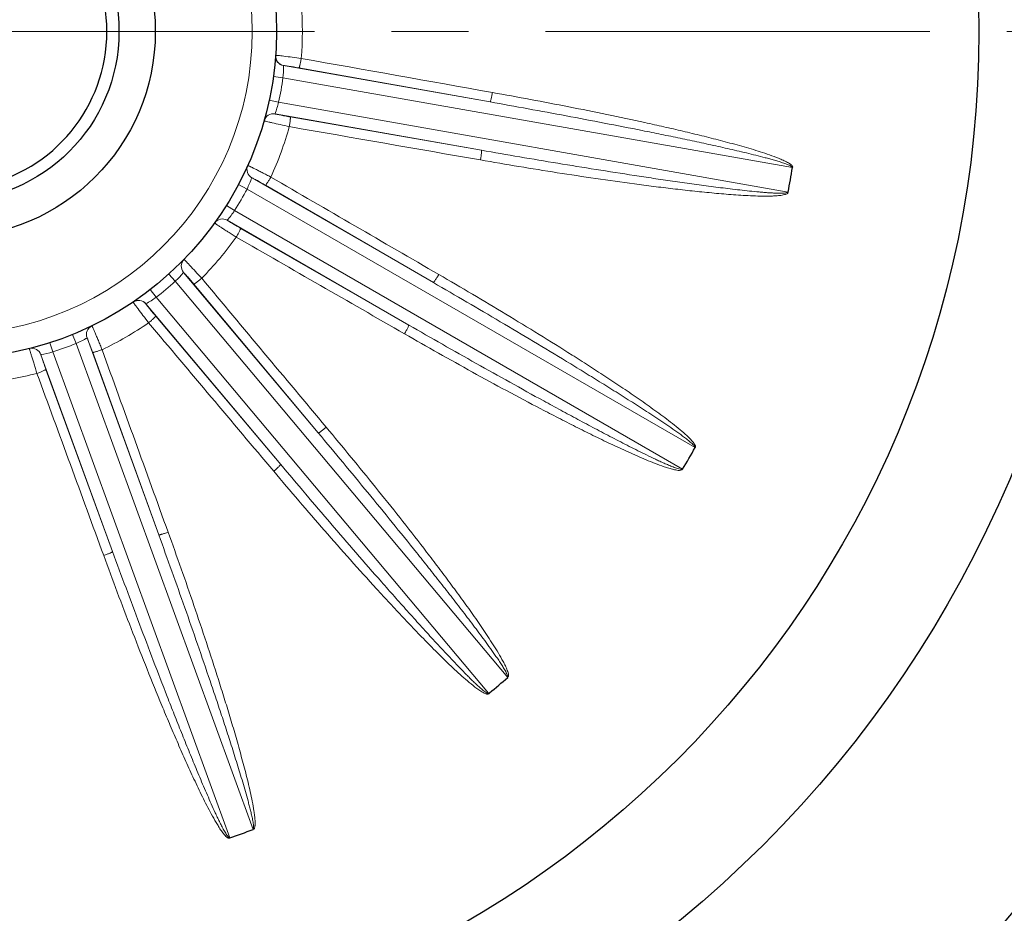
# Model space of a CAD drawing. Units: millimetres. Extents: x 72 to 657, y 88 to 490.
# Drawn here: x 540 to 581, y 263 to 300 of the extents above; entities that cross this region are included whole.
import ezdxf

# ---------------------------------------------------------------- set-up
doc = ezdxf.new("R2010")
doc.units = ezdxf.units.MM
doc.linetypes.add('CENTER', pattern=[50.8, 31.75, -6.35, 6.35, -6.35])
for name, color, linetype, lineweight in [('가는선', 4, 'Continuous', 9), ('외형선', 7, 'Continuous', 25), ('중심선', 1, 'CENTER', 18), ('치수선', 2, 'Continuous', 13)]:
    doc.layers.add(name, color=color, linetype=linetype, lineweight=lineweight)
doc.styles.get("Standard").update_dxf_attribs({"font": 'BareunDotumPro1.ttf'})
doc.dimstyles.new('외형도 도면', dxfattribs={"dimscale": 6, "dimtxt": 1, "dimasz": 1, "dimexe": 0.3, "dimexo": 0.625, "dimgap": 0.3, "dimtad": 1, "dimdsep": 46, "dimtxsty": 'Standard', "dimcen": 0, "dimclrd": 256, "dimclre": 256, "dimclrt": 256, "dimazin": 2, "dimtfac": 1, "dimtmove": 0, "dimatfit": 3, "dimfxl": 0, "dimarcsym": 0})

# ---------------------------------------------------------------- blocks, each defined once
blk = doc.blocks.new('*D133')
at = {"layer": 'Defpoints', "color": 0}
for p in [(561.189, 395.333), (631.767, 395.333), (602.564, 228.208)]:
    blk.add_point(p, dxfattribs=at)
at = {"layer": '치수선', "lineweight": -2}
for p, q in [((564.939, 395.333), (633.567, 395.333)), ((631.767, 234.208), (631.767, 389.333)), ((606.314, 228.208), (633.567, 228.208))]:
    blk.add_line(p, q, dxfattribs=at)
at = {"layer": '치수선'}
for points in [[(632.767, 389.333), (630.767, 389.333), (631.767, 395.333)], [(630.767, 234.208), (632.767, 234.208), (631.767, 228.208)]]:
    blk.add_solid(points, dxfattribs=at)
at = {"layer": '치수선', "insert": (626.88, 311.771), "char_height": 6, "attachment_point": 5, "rotation": 90}
blk.add_mtext('171', dxfattribs=at)

msp = doc.modelspace()

# ---------------------------------------------------------------- linework, layer by layer
at = {"layer": '가는선', "linetype": 'Continuous'}
for p, q in [((551.36, 297.804), (559.882, 296.301)), ((559.882, 296.301), (551.994, 297.707)), ((550.936, 297.356), (551.333, 297.301)), ((551.333, 297.301), (572.364, 293.593)), ((550.763, 296.375), (551.154, 296.291)), ((572.186, 292.583), (551.154, 296.291)), ((559.53, 294.307), (551.008, 295.809)), ((551.637, 295.684), (559.53, 294.307)), ((550.047, 293.17), (557.542, 288.843)), ((549.85, 292.707), (549.496, 292.894)), ((549.85, 292.707), (568.345, 282.029)), ((557.542, 288.843), (550.61, 292.862)), ((549.337, 291.819), (548.998, 292.031)), ((567.832, 281.141), (549.337, 291.819)), ((556.529, 287.089), (549.035, 291.416)), ((556.529, 287.089), (549.583, 291.083)), ((546.617, 289.194), (546.886, 288.897)), ((547.23, 289.265), (552.792, 282.636)), ((546.886, 288.897), (560.613, 272.538)), ((552.792, 282.636), (547.653, 288.783)), ((545.854, 288.553), (546.1, 288.238)), ((559.817, 271.889), (546.1, 288.238)), ((551.24, 281.334), (545.678, 287.963)), ((546.079, 287.462), (551.24, 281.334)), ((542.797, 286.331), (542.646, 286.701)), ((543.246, 286.559), (546.205, 278.427)), ((541.833, 285.98), (541.71, 286.361)), ((542.797, 286.331), (550.101, 266.263)), ((544.302, 277.734), (541.342, 285.866)), ((549.137, 265.912), (541.833, 285.98)), ((546.205, 278.427), (543.479, 285.961)), ((541.548, 285.258), (544.302, 277.734))]:
    msp.add_line(p, q, dxfattribs=at)
msp.add_circle((537.564, 299.208), 12.5, dxfattribs=at)
for centre, radius, start, end in [((537.564, 299.208), 14.569, 355.6319, 4.3681), ((551.43, 298.198), 0.4, 175.8432, 259.8086), ((537.564, 299.208), 13.9, 347.8853, 352.1147), ((546.923, 297.331), 4.357, 339.5778, 346.1862), ((550.94, 295.415), 0.4, 80.1913, 164.1567), ((537.564, 299.208), 14.569, 335.6319, 344.3681), ((545.939, 294.63), 4.358, 333.8145, 340.4402), ((537.564, 299.208), 13.9, 327.8853, 332.1147), ((545.7, 294.256), 4.378, 319.5749, 326.1704), ((537.564, 299.208), 14.569, 315.6319, 324.3681), ((547.537, 289.521), 0.4, 135.8432, 219.8086), ((537.564, 299.208), 13.9, 307.8853, 312.1147), ((543.527, 291.755), 4.357, 299.5778, 306.1862), ((545.372, 287.705), 0.4, 40.1913, 124.1567), ((537.564, 299.208), 14.569, 295.6319, 304.3681), ((541.037, 290.318), 4.358, 293.8145, 300.4402), ((537.564, 299.208), 13.9, 287.8853, 292.1147), ((540.614, 290.185), 4.378, 279.5749, 286.1704), ((537.564, 299.208), 14.569, 275.6319, 284.3681)]:
    msp.add_arc(centre, radius, start, end, dxfattribs=at)
for points, knots in [([(551.028, 298.225), (551.021, 298.129), (551.081, 297.926), (551.264, 297.819), (551.358, 297.803)], [0, 0, 0, 0, 0.49947, 1, 1, 1, 1]), ([(552.09, 298.099), (551.963, 298.116), (551.725, 298.148), (551.441, 298.184), (551.25, 298.206), (551.148, 298.218), (551.078, 298.224), (551.043, 298.227), (551.031, 298.227)], [0, 0, 0, 0, 0.360657, 0.67689, 0.803121, 0.901314, 0.967783, 1, 1, 1, 1]), ([(552.09, 298.099), (552.082, 298.049), (552.064, 297.957), (552.04, 297.849), (552.022, 297.779), (552.011, 297.742), (552.003, 297.721), (551.997, 297.708), (551.994, 297.707)], [0, 0, 0, 0, 0.37351, 0.693799, 0.818059, 0.912104, 0.973017, 1, 1, 1, 1]), ([(551.358, 297.803), (551.358, 297.786), (551.358, 297.619), (551.349, 297.451), (551.333, 297.301)], [0, 0, 0, 0, 0.098903, 1, 1, 1, 1]), ([(551.994, 297.707), (551.918, 297.72), (551.775, 297.745), (551.606, 297.773), (551.491, 297.79), (551.43, 297.798), (551.388, 297.802), (551.367, 297.805), (551.36, 297.804)], [0, 0, 0, 0, 0.360359, 0.676607, 0.802953, 0.901257, 0.967778, 1, 1, 1, 1]), ([(559.979, 296.692), (559.97, 296.642), (559.952, 296.551), (559.929, 296.443), (559.91, 296.373), (559.9, 296.336), (559.891, 296.315), (559.885, 296.302), (559.882, 296.301)], [0, 0, 0, 0, 0.373697, 0.693947, 0.818153, 0.912143, 0.973018, 1, 1, 1, 1]), ([(572.35, 293.595), (572.349, 293.611), (572.324, 293.64), (572.267, 293.671), (572.191, 293.707), (572.098, 293.743), (571.973, 293.788), (571.814, 293.838), (571.623, 293.895), (571.43, 293.949), (571.173, 294.018), (570.85, 294.101), (570.462, 294.196), (570.073, 294.288), (569.684, 294.377), (569.164, 294.494), (568.513, 294.636), (567.732, 294.802), (566.949, 294.963), (565.904, 295.174), (564.597, 295.431), (563.027, 295.729), (561.455, 296.02), (560.406, 296.208), (559.882, 296.301)], [0, 0, 0, 0, 0.003821, 0.007734, 0.015544, 0.023357, 0.03117, 0.046797, 0.062423, 0.078049, 0.093676, 0.124928, 0.156181, 0.187433, 0.218686, 0.249939, 0.312444, 0.374949, 0.437454, 0.499959, 0.62497, 0.74998, 0.87499, 1, 1, 1, 1]), ([(572.366, 293.611), (572.391, 293.63), (572.313, 293.708), (572.225, 293.772), (572.068, 293.858), (571.888, 293.938), (571.639, 294.038), (571.324, 294.15), (570.943, 294.274), (570.559, 294.39), (570.044, 294.537), (569.399, 294.711), (568.621, 294.908), (567.841, 295.096), (567.059, 295.276), (566.015, 295.509), (564.707, 295.787), (563.134, 296.104), (561.558, 296.406), (560.505, 296.598), (559.979, 296.692)], [0, 0, 0, 0, 0.007296, 0.015104, 0.030732, 0.046366, 0.062, 0.093267, 0.124535, 0.155802, 0.18707, 0.249603, 0.312137, 0.37467, 0.437204, 0.499737, 0.624803, 0.749869, 0.874934, 1, 1, 1, 1]), ([(550.552, 295.527), (550.579, 295.619), (550.704, 295.79), (550.912, 295.828), (551.007, 295.811)], [0, 0, 0, 0, 0.499469, 1, 1, 1, 1]), ([(550.555, 295.524), (550.565, 295.52), (550.6, 295.511), (550.667, 295.493), (550.768, 295.469), (550.955, 295.424), (551.233, 295.361), (551.469, 295.31), (551.594, 295.282)], [0, 0, 0, 0, 0.032217, 0.098686, 0.196879, 0.32311, 0.639343, 1, 1, 1, 1]), ([(551.008, 295.809), (551.014, 295.806), (551.035, 295.801), (551.075, 295.791), (551.137, 295.778), (551.25, 295.755), (551.419, 295.723), (551.561, 295.697), (551.637, 295.684)], [0, 0, 0, 0, 0.032222, 0.098743, 0.197047, 0.323393, 0.63964, 1, 1, 1, 1]), ([(551.594, 295.282), (551.603, 295.332), (551.618, 295.425), (551.632, 295.534), (551.639, 295.606), (551.642, 295.645), (551.641, 295.667), (551.64, 295.682), (551.637, 295.684)], [0, 0, 0, 0, 0.37354, 0.693841, 0.818098, 0.912133, 0.973032, 1, 1, 1, 1]), ([(559.487, 293.906), (559.496, 293.956), (559.511, 294.048), (559.526, 294.158), (559.532, 294.229), (559.535, 294.268), (559.534, 294.29), (559.533, 294.305), (559.53, 294.307)], [0, 0, 0, 0, 0.373697, 0.693947, 0.818153, 0.912143, 0.973018, 1, 1, 1, 1]), ([(559.53, 294.307), (560.055, 294.215), (561.105, 294.033), (562.681, 293.768), (564.259, 293.512), (565.575, 293.306), (566.628, 293.147), (567.419, 293.031), (568.211, 292.919), (568.871, 292.83), (569.399, 292.762), (569.796, 292.713), (570.192, 292.666), (570.59, 292.623), (570.921, 292.59), (571.187, 292.567), (571.386, 292.552), (571.585, 292.54), (571.752, 292.533), (571.885, 292.532), (571.986, 292.535), (572.079, 292.542), (572.156, 292.557), (572.172, 292.585)], [0, 0, 0, 0, 0.125031, 0.250062, 0.375093, 0.500125, 0.56264, 0.625156, 0.687672, 0.750187, 0.781445, 0.812703, 0.843961, 0.875219, 0.906477, 0.922105, 0.937734, 0.953363, 0.968992, 0.976807, 0.984621, 0.992434, 1, 1, 1, 1]), ([(559.487, 293.906), (560.015, 293.814), (561.071, 293.635), (562.657, 293.379), (564.246, 293.139), (565.572, 292.952), (566.635, 292.814), (567.432, 292.716), (568.23, 292.626), (569.03, 292.545), (569.697, 292.487), (570.231, 292.45), (570.632, 292.428), (571.034, 292.414), (571.369, 292.412), (571.636, 292.421), (571.837, 292.437), (571.986, 292.46), (572.083, 292.488), (572.121, 292.504), (572.151, 292.52), (572.18, 292.537), (572.188, 292.566), (572.185, 292.583)], [0, 0, 0, 0, 0.125002, 0.250004, 0.375006, 0.500008, 0.562509, 0.625011, 0.687512, 0.750014, 0.812516, 0.843767, 0.875019, 0.90627, 0.937521, 0.953148, 0.968773, 0.984392, 0.9883, 0.992198, 0.994173, 0.996138, 1, 1, 1, 1]), ([(550.046, 293.171), (549.963, 293.219), (549.828, 293.381), (549.841, 293.592), (549.88, 293.679)], [0, 0, 0, 0, 0.501593, 1, 1, 1, 1]), ([(550.835, 293.197), (550.775, 293.229), (550.655, 293.291), (550.481, 293.382), (550.319, 293.466), (550.176, 293.539), (550.071, 293.592), (550, 293.626), (549.959, 293.646), (549.927, 293.661), (549.902, 293.673), (549.89, 293.676), (549.881, 293.682), (549.88, 293.68)], [0, 0, 0, 0, 0.191046, 0.377239, 0.550097, 0.702637, 0.828563, 0.879754, 0.922396, 0.956041, 0.980287, 0.99495, 1, 1, 1, 1]), ([(550.61, 292.862), (550.543, 292.901), (550.418, 292.973), (550.268, 293.057), (550.166, 293.112), (550.111, 293.141), (550.073, 293.159), (550.054, 293.169), (550.047, 293.17)], [0, 0, 0, 0, 0.360421, 0.676685, 0.803038, 0.901301, 0.967786, 1, 1, 1, 1]), ([(550.835, 293.197), (550.81, 293.153), (550.762, 293.073), (550.702, 292.979), (550.661, 292.92), (550.639, 292.889), (550.623, 292.872), (550.614, 292.862), (550.61, 292.862)], [0, 0, 0, 0, 0.373506, 0.693794, 0.818055, 0.912101, 0.973015, 1, 1, 1, 1]), ([(549.035, 291.416), (548.951, 291.464), (548.743, 291.5), (548.565, 291.383), (548.51, 291.306)], [0, 0, 0, 0, 0.50214, 1, 1, 1, 1]), ([(549.405, 290.721), (549.347, 290.757), (549.234, 290.829), (549.068, 290.934), (548.915, 291.033), (548.78, 291.121), (548.681, 291.186), (548.616, 291.229), (548.578, 291.255), (548.55, 291.275), (548.526, 291.29), (548.518, 291.299), (548.508, 291.304), (548.51, 291.306)], [0, 0, 0, 0, 0.191058, 0.377303, 0.550202, 0.702745, 0.828652, 0.87983, 0.922444, 0.956068, 0.980305, 0.994957, 1, 1, 1, 1]), ([(549.583, 291.083), (549.516, 291.121), (549.391, 291.194), (549.243, 291.282), (549.145, 291.343), (549.092, 291.376), (549.057, 291.399), (549.039, 291.411), (549.035, 291.416)], [0, 0, 0, 0, 0.360469, 0.676774, 0.803133, 0.901376, 0.967802, 1, 1, 1, 1]), ([(549.583, 291.083), (549.585, 291.08), (549.581, 291.067), (549.574, 291.045), (549.558, 291.009), (549.527, 290.944), (549.476, 290.846), (549.43, 290.764), (549.405, 290.721)], [0, 0, 0, 0, 0.026994, 0.087916, 0.181968, 0.306231, 0.626511, 1, 1, 1, 1]), ([(547.246, 289.8), (547.179, 289.732), (547.095, 289.538), (547.166, 289.338), (547.227, 289.265)], [0, 0, 0, 0, 0.49947, 1, 1, 1, 1]), ([(547.979, 289.021), (547.893, 289.116), (547.73, 289.294), (547.536, 289.503), (547.404, 289.643), (547.333, 289.718), (547.284, 289.767), (547.259, 289.793), (547.25, 289.8)], [0, 0, 0, 0, 0.360657, 0.67689, 0.803121, 0.901314, 0.967783, 1, 1, 1, 1]), ([(547.227, 289.265), (547.217, 289.252), (547.11, 289.124), (546.994, 289.002), (546.886, 288.897)], [0, 0, 0, 0, 0.098904, 1, 1, 1, 1]), ([(547.653, 288.783), (547.603, 288.842), (547.51, 288.953), (547.398, 289.083), (547.321, 289.169), (547.279, 289.216), (547.25, 289.246), (547.235, 289.261), (547.23, 289.265)], [0, 0, 0, 0, 0.360359, 0.676607, 0.802953, 0.901257, 0.967778, 1, 1, 1, 1]), ([(547.979, 289.021), (547.94, 288.988), (547.867, 288.929), (547.78, 288.861), (547.721, 288.82), (547.689, 288.798), (547.669, 288.788), (547.656, 288.781), (547.653, 288.783)], [0, 0, 0, 0, 0.37351, 0.693799, 0.818059, 0.912104, 0.973017, 1, 1, 1, 1]), ([(557.542, 288.843), (557.545, 288.843), (557.555, 288.853), (557.57, 288.87), (557.593, 288.901), (557.634, 288.96), (557.693, 289.054), (557.741, 289.134), (557.766, 289.178)], [0, 0, 0, 0, 0.02689, 0.087737, 0.181982, 0.306157, 0.625843, 1, 1, 1, 1]), ([(557.766, 289.178), (558.23, 288.909), (559.154, 288.368), (560.534, 287.544), (561.905, 286.707), (563.041, 285.997), (563.944, 285.42), (564.617, 284.982), (565.287, 284.538), (565.951, 284.087), (566.499, 283.702), (566.933, 283.387), (567.254, 283.146), (567.571, 282.899), (567.828, 282.685), (568.028, 282.506), (568.171, 282.365), (568.271, 282.251), (568.327, 282.168), (568.346, 282.131), (568.358, 282.1), (568.37, 282.067), (568.357, 282.04), (568.344, 282.03)], [0, 0, 0, 0, 0.125002, 0.250003, 0.375005, 0.500007, 0.562509, 0.62501, 0.687512, 0.750013, 0.812515, 0.843766, 0.875018, 0.906269, 0.93752, 0.953146, 0.968772, 0.984391, 0.988298, 0.992196, 0.994173, 0.996137, 1, 1, 1, 1]), ([(557.542, 288.843), (558.003, 288.577), (558.924, 288.041), (560.302, 287.23), (561.675, 286.413), (562.815, 285.725), (563.725, 285.169), (564.405, 284.75), (565.083, 284.327), (565.646, 283.971), (566.095, 283.683), (566.43, 283.466), (566.764, 283.246), (567.096, 283.024), (567.371, 282.836), (567.589, 282.683), (567.751, 282.567), (567.912, 282.448), (568.044, 282.346), (568.146, 282.261), (568.222, 282.195), (568.289, 282.128), (568.338, 282.068), (568.333, 282.036)], [0, 0, 0, 0, 0.125031, 0.250062, 0.375094, 0.500125, 0.56264, 0.625156, 0.687672, 0.750187, 0.781445, 0.812703, 0.843961, 0.875219, 0.906477, 0.922106, 0.937735, 0.953364, 0.968992, 0.976807, 0.984621, 0.992434, 1, 1, 1, 1]), ([(545.148, 288.04), (545.227, 288.093), (545.433, 288.143), (545.616, 288.038), (545.678, 287.965)], [0, 0, 0, 0, 0.499469, 1, 1, 1, 1]), ([(545.148, 288.036), (545.153, 288.025), (545.173, 287.997), (545.213, 287.94), (545.275, 287.856), (545.39, 287.702), (545.563, 287.475), (545.71, 287.284), (545.788, 287.183)], [0, 0, 0, 0, 0.032217, 0.098686, 0.196879, 0.32311, 0.639343, 1, 1, 1, 1]), ([(545.678, 287.963), (545.68, 287.956), (545.693, 287.939), (545.718, 287.905), (545.756, 287.856), (545.828, 287.765), (545.937, 287.632), (546.029, 287.521), (546.079, 287.462)], [0, 0, 0, 0, 0.032222, 0.098743, 0.197047, 0.323393, 0.63964, 1, 1, 1, 1]), ([(545.788, 287.183), (545.827, 287.215), (545.898, 287.276), (545.98, 287.351), (546.031, 287.402), (546.058, 287.43), (546.071, 287.448), (546.08, 287.459), (546.079, 287.462)], [0, 0, 0, 0, 0.37354, 0.693841, 0.818098, 0.912133, 0.973032, 1, 1, 1, 1]), ([(543.245, 286.56), (543.212, 286.65), (543.214, 286.861), (543.359, 287.015), (543.444, 287.056)], [0, 0, 0, 0, 0.501593, 1, 1, 1, 1]), ([(543.866, 286.073), (543.841, 286.136), (543.79, 286.261), (543.714, 286.442), (543.644, 286.61), (543.581, 286.758), (543.534, 286.867), (543.503, 286.938), (543.484, 286.98), (543.469, 287.012), (543.458, 287.037), (543.451, 287.047), (543.447, 287.057), (543.445, 287.057)], [0, 0, 0, 0, 0.191046, 0.377239, 0.550097, 0.702637, 0.828563, 0.879754, 0.922396, 0.956041, 0.980287, 0.99495, 1, 1, 1, 1]), ([(556.529, 287.089), (556.531, 287.087), (556.527, 287.073), (556.52, 287.051), (556.505, 287.016), (556.474, 286.951), (556.422, 286.853), (556.377, 286.771), (556.352, 286.728)], [0, 0, 0, 0, 0.026982, 0.087857, 0.181847, 0.306053, 0.626303, 1, 1, 1, 1]), ([(567.82, 281.148), (567.798, 281.124), (567.717, 281.141), (567.628, 281.164), (567.531, 281.197), (567.407, 281.243), (567.253, 281.306), (567.07, 281.386), (566.887, 281.468), (566.646, 281.58), (566.346, 281.725), (565.987, 281.901), (565.63, 282.081), (565.274, 282.262), (564.801, 282.507), (564.211, 282.817), (563.506, 283.192), (562.803, 283.572), (561.867, 284.081), (560.701, 284.725), (559.306, 285.506), (557.915, 286.294), (556.991, 286.823), (556.529, 287.089)], [0, 0, 0, 0, 0.007563, 0.01537, 0.023184, 0.030999, 0.046628, 0.062257, 0.077886, 0.093515, 0.124773, 0.156031, 0.18729, 0.218548, 0.249806, 0.312322, 0.374838, 0.437355, 0.499871, 0.624903, 0.749935, 0.874968, 1, 1, 1, 1]), ([(543.479, 285.961), (543.452, 286.034), (543.402, 286.169), (543.342, 286.33), (543.299, 286.438), (543.276, 286.495), (543.258, 286.534), (543.25, 286.553), (543.246, 286.559)], [0, 0, 0, 0, 0.360421, 0.676685, 0.803038, 0.901301, 0.967786, 1, 1, 1, 1]), ([(567.831, 281.141), (567.813, 281.082), (567.629, 281.086), (567.46, 281.123), (567.26, 281.177), (567.007, 281.26), (566.692, 281.376), (566.32, 281.526), (565.95, 281.684), (565.461, 281.902), (564.854, 282.184), (564.13, 282.534), (563.411, 282.892), (562.695, 283.256), (561.744, 283.75), (560.561, 284.379), (559.151, 285.148), (557.747, 285.931), (556.816, 286.461), (556.352, 286.728)], [0, 0, 0, 0, 0.014362, 0.030016, 0.045661, 0.061307, 0.092597, 0.123888, 0.155178, 0.186469, 0.249049, 0.311628, 0.374208, 0.436788, 0.499367, 0.624526, 0.749684, 0.874842, 1, 1, 1, 1]), ([(541.342, 285.866), (541.31, 285.956), (541.173, 286.118), (540.962, 286.142), (540.869, 286.119)], [0, 0, 0, 0, 0.50214, 1, 1, 1, 1]), ([(540.869, 286.119), (540.868, 286.119), (540.872, 286.108), (540.872, 286.096), (540.88, 286.069), (540.889, 286.036), (540.902, 285.992), (540.923, 285.917), (540.957, 285.804), (541.004, 285.65), (541.058, 285.476), (541.117, 285.288), (541.158, 285.16), (541.179, 285.095)], [0, 0, 0, 0, 0.005033, 0.019676, 0.043899, 0.077469, 0.12004, 0.171173, 0.296907, 0.449414, 0.622289, 0.808628, 1, 1, 1, 1]), ([(541.342, 285.866), (541.343, 285.859), (541.349, 285.839), (541.36, 285.798), (541.379, 285.739), (541.416, 285.629), (541.473, 285.467), (541.522, 285.331), (541.548, 285.258)], [0, 0, 0, 0, 0.032169, 0.098535, 0.196689, 0.322889, 0.639184, 1, 1, 1, 1]), ([(543.866, 286.073), (543.819, 286.056), (543.73, 286.025), (543.625, 285.991), (543.555, 285.972), (543.518, 285.963), (543.495, 285.96), (543.481, 285.958), (543.479, 285.961)], [0, 0, 0, 0, 0.373506, 0.693794, 0.818055, 0.912101, 0.973015, 1, 1, 1, 1]), ([(541.179, 285.095), (541.227, 285.112), (541.314, 285.146), (541.417, 285.188), (541.482, 285.218), (541.517, 285.235), (541.536, 285.247), (541.548, 285.255), (541.548, 285.258)], [0, 0, 0, 0, 0.37354, 0.693841, 0.818098, 0.912133, 0.973032, 1, 1, 1, 1]), ([(553.117, 282.873), (553.079, 282.841), (553.006, 282.782), (552.919, 282.714), (552.86, 282.672), (552.828, 282.651), (552.808, 282.641), (552.795, 282.634), (552.792, 282.636)], [0, 0, 0, 0, 0.373697, 0.693947, 0.818153, 0.912143, 0.973018, 1, 1, 1, 1]), ([(560.604, 272.548), (560.614, 272.561), (560.612, 272.599), (560.589, 272.659), (560.554, 272.736), (560.506, 272.823), (560.438, 272.938), (560.35, 273.079), (560.239, 273.246), (560.127, 273.411), (559.974, 273.629), (559.78, 273.9), (559.544, 274.222), (559.305, 274.542), (559.064, 274.861), (558.741, 275.285), (558.334, 275.812), (557.841, 276.441), (557.346, 277.068), (556.681, 277.901), (555.845, 278.938), (554.834, 280.176), (553.816, 281.409), (553.134, 282.227), (552.792, 282.636)], [0, 0, 0, 0, 0.00382, 0.007734, 0.015544, 0.023357, 0.03117, 0.046796, 0.062423, 0.078049, 0.093675, 0.124928, 0.156181, 0.187433, 0.218686, 0.249939, 0.312444, 0.374949, 0.437454, 0.499959, 0.624969, 0.74998, 0.87499, 1, 1, 1, 1]), ([(560.626, 272.55), (560.657, 272.549), (560.647, 272.658), (560.622, 272.764), (560.557, 272.931), (560.47, 273.108), (560.344, 273.345), (560.175, 273.633), (559.962, 273.973), (559.742, 274.309), (559.443, 274.752), (559.06, 275.3), (558.591, 275.951), (558.114, 276.596), (557.631, 277.237), (556.981, 278.087), (556.158, 279.141), (555.156, 280.394), (554.143, 281.639), (553.46, 282.462), (553.117, 282.873)], [0, 0, 0, 0, 0.007293, 0.0151, 0.030728, 0.046362, 0.061996, 0.093263, 0.124531, 0.155799, 0.187066, 0.2496, 0.312134, 0.374668, 0.437201, 0.499735, 0.624801, 0.749868, 0.874934, 1, 1, 1, 1]), ([(550.95, 281.055), (550.989, 281.087), (551.059, 281.148), (551.141, 281.223), (551.192, 281.273), (551.219, 281.301), (551.233, 281.319), (551.241, 281.33), (551.24, 281.334)], [0, 0, 0, 0, 0.373697, 0.693947, 0.818153, 0.912143, 0.973018, 1, 1, 1, 1]), ([(551.24, 281.334), (551.583, 280.926), (552.271, 280.112), (553.308, 278.896), (554.352, 277.685), (555.227, 276.682), (555.932, 275.883), (556.464, 275.286), (556.998, 274.691), (557.446, 274.199), (557.807, 273.807), (558.08, 273.515), (558.354, 273.224), (558.63, 272.935), (558.863, 272.697), (559.051, 272.509), (559.194, 272.369), (559.339, 272.232), (559.462, 272.12), (559.564, 272.033), (559.641, 271.971), (559.711, 271.922), (559.765, 271.892), (559.805, 271.878), (559.817, 271.889)], [0, 0, 0, 0, 0.125014, 0.250028, 0.375041, 0.500055, 0.562562, 0.625069, 0.687576, 0.750083, 0.781337, 0.81259, 0.843844, 0.875097, 0.906351, 0.921978, 0.937604, 0.953231, 0.968858, 0.976671, 0.984484, 0.992294, 0.996201, 1, 1, 1, 1]), ([(550.95, 281.055), (551.297, 280.644), (551.993, 279.824), (553.047, 278.604), (554.114, 277.395), (555.013, 276.396), (555.741, 275.605), (556.291, 275.015), (556.847, 274.431), (557.409, 273.853), (557.885, 273.379), (558.273, 273.006), (558.567, 272.731), (558.868, 272.462), (559.125, 272.246), (559.311, 272.102), (559.421, 272.024), (559.505, 271.968), (559.591, 271.917), (559.667, 271.879), (559.731, 271.858), (559.78, 271.848), (559.834, 271.857), (559.853, 271.889), (559.859, 271.904)], [0, 0, 0, 0, 0.125002, 0.250004, 0.375006, 0.500009, 0.56251, 0.625012, 0.687513, 0.750015, 0.812517, 0.843768, 0.87502, 0.906271, 0.937522, 0.953149, 0.960962, 0.968776, 0.97659, 0.984402, 0.98831, 0.992214, 0.996114, 1, 1, 1, 1]), ([(546.205, 278.427), (546.208, 278.424), (546.222, 278.426), (546.244, 278.429), (546.282, 278.438), (546.351, 278.457), (546.457, 278.491), (546.545, 278.521), (546.592, 278.538)], [0, 0, 0, 0, 0.02689, 0.087737, 0.181982, 0.306157, 0.625843, 1, 1, 1, 1]), ([(546.205, 278.427), (546.387, 277.926), (546.748, 276.924), (547.283, 275.417), (547.809, 273.908), (548.241, 272.648), (548.58, 271.638), (548.832, 270.879), (549.079, 270.119), (549.282, 269.485), (549.44, 268.976), (549.558, 268.594), (549.672, 268.211), (549.784, 267.828), (549.874, 267.507), (549.943, 267.25), (549.992, 267.056), (550.039, 266.862), (550.074, 266.699), (550.098, 266.568), (550.113, 266.468), (550.122, 266.375), (550.121, 266.297), (550.096, 266.276)], [0, 0, 0, 0, 0.125031, 0.250062, 0.375094, 0.500125, 0.56264, 0.625156, 0.687672, 0.750187, 0.781445, 0.812703, 0.843961, 0.875219, 0.906477, 0.922106, 0.937735, 0.953364, 0.968992, 0.976807, 0.984621, 0.992434, 1, 1, 1, 1]), ([(546.592, 278.538), (546.774, 278.035), (547.135, 277.026), (547.662, 275.508), (548.175, 273.985), (548.588, 272.712), (548.909, 271.69), (549.144, 270.921), (549.371, 270.151), (549.59, 269.377), (549.763, 268.73), (549.892, 268.211), (549.983, 267.819), (550.067, 267.426), (550.127, 267.097), (550.164, 266.832), (550.184, 266.632), (550.187, 266.481), (550.176, 266.381), (550.167, 266.34), (550.157, 266.308), (550.145, 266.276), (550.117, 266.264), (550.101, 266.264)], [0, 0, 0, 0, 0.125002, 0.250003, 0.375005, 0.500007, 0.562509, 0.62501, 0.687512, 0.750013, 0.812515, 0.843766, 0.875018, 0.906269, 0.93752, 0.953146, 0.968772, 0.984391, 0.988298, 0.992196, 0.994173, 0.996137, 1, 1, 1, 1]), ([(544.302, 277.734), (544.302, 277.731), (544.29, 277.723), (544.271, 277.711), (544.236, 277.694), (544.171, 277.664), (544.069, 277.622), (543.981, 277.588), (543.934, 277.571)], [0, 0, 0, 0, 0.02689, 0.087737, 0.181982, 0.306157, 0.625843, 1, 1, 1, 1]), ([(549.132, 265.925), (549.1, 265.922), (549.049, 265.986), (548.995, 266.061), (548.943, 266.148), (548.877, 266.263), (548.8, 266.411), (548.71, 266.59), (548.624, 266.77), (548.511, 267.011), (548.374, 267.315), (548.213, 267.68), (548.055, 268.047), (547.899, 268.415), (547.694, 268.907), (547.441, 269.523), (547.142, 270.264), (546.847, 271.007), (546.458, 271.999), (545.978, 273.242), (545.412, 274.736), (544.853, 276.234), (544.485, 277.234), (544.302, 277.734)], [0, 0, 0, 0, 0.007576, 0.015383, 0.023198, 0.031012, 0.046641, 0.06227, 0.077899, 0.093528, 0.124785, 0.156043, 0.187301, 0.218559, 0.249816, 0.312332, 0.374847, 0.437363, 0.499878, 0.624908, 0.749939, 0.874969, 1, 1, 1, 1]), ([(549.153, 265.918), (549.139, 265.908), (549.114, 265.897), (549.08, 265.9), (549.057, 265.913), (549.038, 265.929), (549.011, 265.95), (548.965, 265.986), (548.911, 266.051), (548.827, 266.155), (548.732, 266.294), (548.589, 266.52), (548.422, 266.812), (548.233, 267.167), (548.051, 267.525), (547.816, 268.007), (547.532, 268.614), (547.202, 269.348), (546.88, 270.086), (546.565, 270.826), (546.154, 271.817), (545.651, 273.06), (545.064, 274.558), (544.492, 276.062), (544.119, 277.067), (543.934, 277.571)], [0, 0, 0, 0, 0.004029, 0.005957, 0.007892, 0.009909, 0.011893, 0.015767, 0.023591, 0.031401, 0.047024, 0.062647, 0.093893, 0.125139, 0.156385, 0.18763, 0.250121, 0.312611, 0.375102, 0.437592, 0.500082, 0.625062, 0.750041, 0.875021, 1, 1, 1, 1])]:
    msp.add_open_spline(points, degree=3, knots=knots, dxfattribs=at)
for points in [[(559.979, 296.692), (557.349, 297.161), (554.72, 297.63), (552.09, 298.099)], [(551.594, 295.282), (554.225, 294.824), (556.856, 294.365), (559.487, 293.906)], [(557.766, 289.178), (555.456, 290.517), (553.145, 291.857), (550.835, 293.197)], [(556.352, 286.728), (554.036, 288.059), (551.721, 289.39), (549.405, 290.721)], [(553.117, 282.873), (551.404, 284.922), (549.691, 286.971), (547.979, 289.021)], [(545.788, 287.183), (547.509, 285.14), (549.23, 283.097), (550.95, 281.055)], [(546.592, 278.538), (545.683, 281.05), (544.775, 283.561), (543.866, 286.073)], [(541.179, 285.095), (542.098, 282.587), (543.016, 280.079), (543.934, 277.571)]]:
    msp.add_open_spline(points, degree=3, dxfattribs=at)
at = {"layer": '외형선', "linetype": 'Continuous'}
for radius in [57, 47.5, 42.5, 13.5, 8.5, 7]:
    msp.add_circle((537.564, 299.208), radius, dxfattribs=at)
for radius, start, end in [(6.5, 202.6199, 157.3801), (35.25, 349.1663, 350.8337), (61, 277.6473, 352.3527), (61, 277.6473, 352.3527), (35.25, 329.1663, 330.8337), (35.25, 309.2328, 310.8337), (35.25, 289.1663, 290.8337)]:
    msp.add_arc((537.564, 299.208), radius, start, end, dxfattribs=at)
msp.add_open_spline([(559.817, 271.889), (559.832, 271.888), (559.847, 271.895), (559.859, 271.904)], degree=3, dxfattribs=at)
at = {"layer": '중심선', "ltscale": 0.5}
msp.add_line((460.564, 299.208), (614.564, 299.208), dxfattribs=at)

# ---------------------------------------------------------------- dimensions: what is measured, and where the dimension line sits
at = {"layer": '치수선'}
dim = msp.add_linear_dim(base=(631.767, 395.333), p1=(602.564, 228.208), p2=(561.189, 395.333), angle=90, text='171', dimstyle='외형도 도면', dxfattribs=at)
dim.commit()
dim.dimension.update_dxf_attribs({"geometry": '*D133', "text_midpoint": (631.767, 311.771), "dimtype": 160})

doc.saveas('drawing.dxf')
